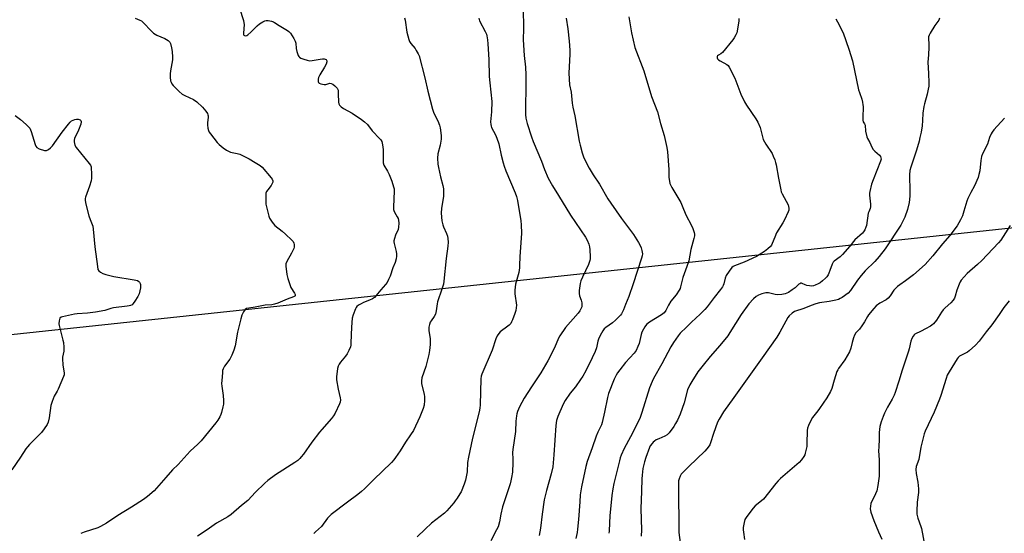
# Model space of a CAD drawing. Units: inches. Extents: x 1291764 to 1297764, y 533449 to 537450.
# Drawn here: x 1295882 to 1296375, y 534153 to 534411 of the extents above; entities that cross this region are included whole.
import ezdxf

# ---------------------------------------------------------------- set-up
doc = ezdxf.new("R2010")
doc.units = ezdxf.units.IN
doc.header["$MEASUREMENT"] = 0
doc.layers.add('NTRL-Pasture Land', color=2, linetype='Continuous')
doc.layers.add('Undefined', color=1, linetype='Continuous')

msp = doc.modelspace()

# ---------------------------------------------------------------- linework, layer by layer
at = {"layer": 'NTRL-Pasture Land'}
msp.add_lwpolyline([(1295883.09, 534100.08), (1295832.79, 534173.72), (1295857.41, 534250.74), (1296390.5, 534307.75), (1296393.5, 534299.47), (1296398.63, 534287.18), (1296403.32, 534276.53), (1296408.19, 534265.96), (1296413.25, 534255.48), (1296433.46, 534216.44), (1296449.56, 534184.71), (1296454.85, 534174.58), (1296461.75, 534163.01), (1296474.08, 534143.36)], dxfattribs=at)
at = {"layer": 'Undefined'}
for points, elevation in [([(1295992.13, 534416.4), (1295994.15, 534410.17), (1295994.35, 534409.04), (1295994.39, 534408.2), (1295994.09, 534403.9), (1295994.17, 534403.13), (1295994.35, 534402.76), (1295994.7, 534402.59), (1295995.14, 534402.57), (1295995.87, 534402.74), (1295996.33, 534402.99), (1295997.82, 534404.28), (1296000, 534406.56)], 486), ([(1296133.98, 534416.16), (1296134.15, 534406.09), (1296133.95, 534400.46), (1296134.53, 534392.57), (1296135.12, 534386.74), (1296135.33, 534382.98), (1296135.4, 534377.93), (1296135.18, 534365.66), (1296135.2, 534363.11), (1296135.41, 534361.29), (1296136.01, 534358.55), (1296138.15, 534351.97), (1296139.02, 534349.55), (1296143.11, 534339.75), (1296144.63, 534335.63), (1296146.56, 534331.31), (1296148.68, 534327.47), (1296151.64, 534322.51), (1296157.75, 534312.65), (1296165.18, 534301.74), (1296166.08, 534300.23), (1296166.9, 534298.16), (1296167.25, 534296.81), (1296167.38, 534295.34), (1296167.5, 534291.79), (1296167.45, 534290.91), (1296167.3, 534290.08), (1296166.65, 534287.94), (1296163.59, 534281.73), (1296162.84, 534279.87), (1296162.46, 534278.48), (1296162.04, 534274.95), (1296161.99, 534273.49), (1296162.23, 534272.39), (1296163, 534270.24), (1296163.29, 534268.81), (1296163.37, 534267.38), (1296163.28, 534266.84), (1296162.98, 534266.08), (1296162.32, 534264.84), (1296161.55, 534263.67), (1296155.19, 534256.45), (1296152.27, 534252.38), (1296151.6, 534251.09), (1296149.7, 534246.36), (1296146.37, 534239.82), (1296142.9, 534233.75), (1296138.19, 534226.78), (1296134.47, 534221.03), (1296132.14, 534216.8), (1296131.15, 534214.41), (1296130.82, 534213.32), (1296130.62, 534212.2), (1296130.38, 534209.65), (1296130.09, 534204.42), (1296128.75, 534195.48), (1296128.71, 534193.89), (1296128.87, 534190.59), (1296128.84, 534188.82), (1296128.59, 534184.03), (1296128.22, 534181.41), (1296127.9, 534179.68), (1296127.51, 534178.28), (1296123.63, 534166.68), (1296122.83, 534162.98), (1296122.21, 534159.24), (1296121.46, 534156.73), (1296120.71, 534155.15), (1296117.8, 534149.75)], 480), ([(1295939.86, 534411.38), (1295942.33, 534410.39), (1295943.09, 534409.97), (1295943.96, 534409.23), (1295948.11, 534404.78), (1295949.17, 534403.83), (1295950.86, 534402.86), (1295954.77, 534401.14), (1295956.46, 534400.08), (1295957.24, 534399.31), (1295957.6, 534398.6), (1295958.18, 534396.45), (1295958.41, 534394.73), (1295958.61, 534391.81), (1295958.61, 534390.48), (1295957.61, 534384.96), (1295957.46, 534383.51), (1295957.52, 534381.77), (1295957.68, 534380.05), (1295957.87, 534379.23), (1295958.26, 534378.5), (1295959.02, 534377.62), (1295961.98, 534374.7), (1295963.53, 534373.33), (1295964.8, 534372.62), (1295969.06, 534370.59), (1295970.84, 534369.44), (1295973.6, 534366.84), (1295975.36, 534364.82), (1295976.08, 534363.66), (1295976.36, 534362.95), (1295976.45, 534362.44), (1295976.45, 534361.61), (1295976.15, 534359.09), (1295976.1, 534357.95), (1295976.29, 534356.2), (1295976.59, 534355.08), (1295977, 534354.32), (1295977.69, 534353.36), (1295980.94, 534349.13), (1295981.91, 534348.02), (1295983.96, 534346.45), (1295985.61, 534345.31), (1295986.59, 534344.73), (1295987.69, 534344.34), (1295990.91, 534343.67), (1295992.31, 534343.23), (1295997, 534340.85), (1296000, 534339.1)], 488), ([(1296000, 534406.56), (1296000.93, 534407.5), (1296002.07, 534408.43), (1296003.75, 534409.57), (1296004.75, 534410.07), (1296005.54, 534410.2), (1296006.38, 534410.15), (1296008.06, 534409.87), (1296009.13, 534409.54), (1296009.7, 534409.23), (1296011.93, 534407.65), (1296016.2, 534405.24), (1296016.85, 534404.73), (1296017.59, 534403.86), (1296019.35, 534401.17), (1296019.99, 534399.89), (1296020.23, 534398.76), (1296020.51, 534396.11), (1296020.81, 534394.72), (1296021.5, 534392.61), (1296021.75, 534392.16), (1296022.11, 534391.78), (1296022.84, 534391.37), (1296024.22, 534390.83), (1296025.92, 534390.26), (1296027.07, 534390.02), (1296028.49, 534390.11), (1296032.53, 534390.85), (1296033.68, 534390.98), (1296034.5, 534390.97), (1296034.99, 534390.88), (1296035.4, 534390.67), (1296035.7, 534390.34), (1296035.86, 534389.93), (1296035.85, 534389.48), (1296035.4, 534388.24), (1296034.6, 534386.73), (1296032.29, 534382.96), (1296031.67, 534381.66), (1296031.5, 534380.87), (1296031.46, 534380.1), (1296031.51, 534379.61), (1296031.68, 534379.2), (1296032.03, 534378.86), (1296032.76, 534378.49), (1296033.58, 534378.23), (1296034.43, 534378.08), (1296035.28, 534378.17), (1296037.25, 534378.74), (1296038.05, 534378.69), (1296038.77, 534378.36), (1296039.85, 534377.49), (1296040.97, 534376.25), (1296041.39, 534375.24), (1296041.55, 534373.51), (1296041.59, 534369.22), (1296041.73, 534368.45), (1296042.13, 534367.78), (1296042.98, 534367.03), (1296044.2, 534366.17), (1296048.49, 534363.74), (1296053.2, 534360.6), (1296054.63, 534359.52), (1296056.06, 534358.03), (1296058.42, 534354.97), (1296062.33, 534351.01), (1296062.84, 534350.38), (1296063.24, 534349.66), (1296063.69, 534347.96), (1296064.02, 534345.59), (1296064.04, 534343.21), (1296063.9, 534340), (1296063.97, 534338.9), (1296064.37, 534337.76), (1296066.15, 534334.82), (1296067.02, 534333), (1296068.35, 534329.81), (1296069.18, 534326.98), (1296069.43, 534325.83), (1296069.5, 534324.66), (1296069.12, 534316.94), (1296069.16, 534315.48), (1296069.26, 534315), (1296069.59, 534314.25), (1296071.04, 534311.89), (1296071.47, 534311.01), (1296071.66, 534310.22), (1296071.73, 534308.76), (1296071.67, 534306.7), (1296071.49, 534305.56), (1296070.12, 534302.7), (1296069.6, 534301.01), (1296069.38, 534299.87), (1296069.37, 534299.3), (1296069.48, 534298.45), (1296070.41, 534294.48), (1296070.61, 534293.34), (1296070.61, 534292.25), (1296070.44, 534290.9), (1296069.93, 534289.05), (1296068.88, 534286.33), (1296067.48, 534282.26), (1296066.72, 534280.5), (1296065.9, 534279), (1296065.22, 534278), (1296062.76, 534275.31), (1296060.38, 534272.28), (1296059.6, 534271.47), (1296058.68, 534270.86), (1296057.19, 534270.11), (1296054.14, 534268.94), (1296052.9, 534268.39), (1296051.69, 534267.64), (1296050.82, 534266.92), (1296050.48, 534266.49), (1296050.08, 534265.75), (1296048.92, 534262.78), (1296048.53, 534261.08), (1296048.09, 534256.65), (1296047.84, 534248.76), (1296047.75, 534247.61), (1296047.58, 534246.78), (1296046.84, 534244.97), (1296045.93, 534243.23), (1296045.07, 534242.05), (1296042.66, 534239.08), (1296042, 534238.13), (1296041.52, 534237.11), (1296041.22, 534236.02), (1296040.63, 534231.71), (1296040.63, 534230.26), (1296041.44, 534225.56), (1296042.5, 534221.34), (1296042.58, 534220.2), (1296042.42, 534219.04), (1296042.16, 534218.22), (1296039.91, 534213.56), (1296039.18, 534212.31), (1296038.12, 534210.9), (1296033.24, 534205.47), (1296032.14, 534204.14), (1296028.25, 534199.01), (1296024.05, 534193.06), (1296023.03, 534191.71), (1296022.27, 534190.88), (1296021.22, 534189.96), (1296019.88, 534188.94), (1296010.18, 534182.69), (1296006.31, 534179.89), (1296004.73, 534178.55), (1296000, 534173.82)], 486), ([(1296074.62, 534411.53), (1296074.96, 534410.4), (1296075.87, 534404.33), (1296076.79, 534400.74), (1296077.21, 534399.73), (1296077.87, 534398.59), (1296079.9, 534396.1), (1296080.54, 534395.16), (1296081.48, 534393.44), (1296081.92, 534392.4), (1296084.78, 534381.46), (1296086.36, 534374.81), (1296088.67, 534365.71), (1296089.35, 534363.86), (1296091.29, 534359.95), (1296092.11, 534357.8), (1296092.51, 534356.41), (1296092.96, 534352.56), (1296093, 534350.8), (1296092.46, 534347.78), (1296091.29, 534343.47), (1296091.13, 534341.3), (1296091.33, 534338.21), (1296091.57, 534336.51), (1296092.64, 534331.9), (1296093.89, 534327.58), (1296094.17, 534325.83), (1296094.17, 534322.25), (1296093.19, 534316.08), (1296093.04, 534313.88), (1296093.09, 534311.66), (1296093.32, 534309.96), (1296093.81, 534307.96), (1296094.23, 534306.84), (1296095.69, 534303.56), (1296096.12, 534302.28), (1296096.38, 534300.97), (1296096.44, 534299.2), (1296096.34, 534297.15), (1296095.54, 534291.08), (1296094.34, 534279.69), (1296094.12, 534278.25), (1296093.37, 534275.59), (1296091.2, 534269.39), (1296090.97, 534268.25), (1296090.54, 534264.77), (1296090.14, 534263.2), (1296089.55, 534261.97), (1296087.96, 534259.85), (1296087.51, 534259.1), (1296087.13, 534258.05), (1296086.86, 534256.66), (1296086.77, 534255.83), (1296086.79, 534255), (1296087.4, 534250.86), (1296087.52, 534249.47), (1296087.46, 534248.05), (1296087.13, 534244.92), (1296086.74, 534242.92), (1296085.31, 534236.96), (1296083.37, 534231.21), (1296083.11, 534229.85), (1296083.1, 534229.06), (1296083.2, 534228.24), (1296084.41, 534223.17), (1296084.68, 534221.75), (1296084.73, 534219.99), (1296084.52, 534217.65), (1296084.02, 534215.95), (1296082.34, 534211.8), (1296079.07, 534205), (1296077.61, 534202.74), (1296075.09, 534199.09), (1296072.45, 534194.79), (1296070.21, 534191.36), (1296069.36, 534190.18), (1296068.15, 534188.89), (1296063.54, 534184.35), (1296059.55, 534180.62), (1296054.62, 534175.69), (1296053.15, 534174.4), (1296051.3, 534172.95), (1296046.14, 534169.01), (1296037.92, 534162.89), (1296037.09, 534162.07), (1296036.12, 534160.96), (1296033.08, 534156.94), (1296031.67, 534155.47), (1296030.16, 534154.11), (1296029.24, 534153.39)], 484), ([(1296111.83, 534411.31), (1296112.2, 534409.99), (1296115.07, 534404.59), (1296115.63, 534403.31), (1296115.86, 534402.5), (1296116.19, 534400.51), (1296116.39, 534398.56), (1296116.78, 534390.64), (1296117.01, 534382.15), (1296117.28, 534379.01), (1296118.29, 534369.56), (1296118.13, 534364.37), (1296117.7, 534359.44), (1296117.75, 534358.05), (1296117.94, 534357.32), (1296118.24, 534356.6), (1296120.19, 534352.92), (1296120.89, 534351.3), (1296121.79, 534348.49), (1296123.05, 534342.8), (1296124.05, 534338.86), (1296124.53, 534337.26), (1296125.41, 534334.89), (1296129.96, 534323.89), (1296130.65, 534322), (1296131.08, 534320.01), (1296132.83, 534309.92), (1296133, 534307.83), (1296133.19, 534303.65), (1296132.32, 534291.85), (1296132.24, 534287.7), (1296132.13, 534286.27), (1296131.75, 534284.08), (1296130.24, 534278.13), (1296129.81, 534275.1), (1296129.86, 534273.41), (1296130.61, 534267.58), (1296130.57, 534266.4), (1296130.34, 534264.92), (1296129.9, 534263.56), (1296128.64, 534260.35), (1296128.18, 534259.3), (1296127.75, 534258.56), (1296127, 534257.67), (1296126.36, 534257.08), (1296122.55, 534254.33), (1296121.75, 534253.47), (1296120.94, 534252.23), (1296120.35, 534250.86), (1296118.42, 534245.21), (1296113.29, 534233.14), (1296113.03, 534232.14), (1296112.86, 534230.82), (1296112.41, 534217.77), (1296112.26, 534216.03), (1296112.01, 534214.31), (1296108.7, 534201.11), (1296106.58, 534191.55), (1296106.23, 534188.94), (1296105.94, 534184.26), (1296105.2, 534180.08), (1296104.53, 534178.12), (1296102.94, 534174.27), (1296102.39, 534173.26), (1296100.99, 534171.1), (1296100.03, 534169.68), (1296099.3, 534168.76), (1296095.79, 534164.78), (1296094.58, 534163.51), (1296088.16, 534158.58), (1296085.06, 534155.52), (1296080.93, 534151.73)], 482), ([(1296155.48, 534411.3), (1296156.3, 534406.05), (1296157.08, 534399.84), (1296157.38, 534395.29), (1296157.34, 534393.27), (1296156.84, 534383.86), (1296157.15, 534377.92), (1296157.94, 534374.23), (1296158.54, 534368.77), (1296158.85, 534366.73), (1296159.79, 534362.39), (1296162.03, 534349.76), (1296162.47, 534347.75), (1296163.54, 534343.92), (1296164.24, 534341.9), (1296165.25, 534339.67), (1296166.97, 534336.3), (1296169.06, 534332.83), (1296172.11, 534328.25), (1296176.39, 534320.97), (1296177.83, 534318.74), (1296183.17, 534311.04), (1296189.21, 534302.96), (1296191.71, 534299.11), (1296192.42, 534297.87), (1296193.03, 534296.31), (1296193.4, 534294.96), (1296193.61, 534293.3), (1296193.53, 534292.33), (1296193.24, 534291.2), (1296189.08, 534278.27), (1296186.85, 534271.95), (1296185.17, 534268.06), (1296184.12, 534265.3), (1296183.57, 534264.05), (1296183.18, 534263.36), (1296182.68, 534262.68), (1296180.23, 534260.17), (1296178.68, 534258.89), (1296175.34, 534256.55), (1296174.47, 534255.75), (1296173.77, 534254.83), (1296172.55, 534252.51), (1296171.69, 534250.66), (1296171.37, 534249.57), (1296170.67, 534246.36), (1296170.01, 534244.54), (1296168.58, 534241.34), (1296165.3, 534234.75), (1296163.81, 534232.1), (1296162.68, 534230.41), (1296160.12, 534226.83), (1296157.43, 534223.61), (1296154.99, 534219.97), (1296154.05, 534218.13), (1296151.33, 534211.88), (1296150.73, 534209.95), (1296150.27, 534207.42), (1296149.36, 534192.8), (1296149.01, 534188.77), (1296148.77, 534186.75), (1296148.07, 534183.3), (1296145.72, 534174.87), (1296144.55, 534170.28), (1296143.43, 534163.09), (1296142.66, 534156.05), (1296141.94, 534152.28)], 478), ([(1296186.77, 534411.99), (1296188.22, 534403.92), (1296189.9, 534396.67), (1296194.3, 534385.04), (1296198.21, 534372.18), (1296201.16, 534364.51), (1296202.71, 534358.68), (1296204.45, 534352.61), (1296205.82, 534346.51), (1296206.2, 534344.47), (1296206.84, 534335.64), (1296206.91, 534331.58), (1296207.12, 534329.79), (1296207.36, 534328.63), (1296207.66, 534327.82), (1296208.34, 534326.53), (1296212.79, 534319), (1296213.51, 534317.42), (1296215.34, 534312.87), (1296218.27, 534307.49), (1296218.82, 534306.11), (1296219.45, 534304.11), (1296219.65, 534303.26), (1296219.7, 534302.4), (1296219.41, 534300.98), (1296217.86, 534295.48), (1296216.83, 534289.89), (1296215.87, 534286.99), (1296213.8, 534281.54), (1296212.72, 534276.83), (1296212.45, 534276), (1296212.09, 534275.23), (1296210.47, 534272.91), (1296207.82, 534269.65), (1296206.64, 534267.59), (1296205.38, 534264.99), (1296204.55, 534263.87), (1296203.21, 534262.85), (1296197.24, 534259.17), (1296195.76, 534257.92), (1296194.85, 534256.87), (1296194.11, 534255.62), (1296193.42, 534254.14), (1296193.08, 534253), (1296192.02, 534248.54), (1296191.37, 534246.91), (1296190.48, 534245.05), (1296189.43, 534243.56), (1296185.26, 534238.97), (1296182.29, 534235.27), (1296181.24, 534233.84), (1296180.55, 534232.62), (1296179.57, 534230.57), (1296176.74, 534223.45), (1296176.14, 534221.5), (1296174.75, 534214.02), (1296173.52, 534208.86), (1296173.1, 534207.77), (1296171.37, 534204.11), (1296170.5, 534202.07), (1296168.48, 534196.2), (1296165.99, 534189.34), (1296165.3, 534186.84), (1296163.25, 534176.77), (1296162.58, 534172.76), (1296162.26, 534169.19), (1296161.68, 534160.34), (1296161.22, 534155.49), (1296160.99, 534153.8), (1296160.31, 534150.81)], 476), ([(1296241.87, 534411.11), (1296241.88, 534410.04), (1296241.08, 534404.8), (1296240.86, 534403.95), (1296240.41, 534402.92), (1296239.57, 534401.43), (1296238.94, 534400.5), (1296233.67, 534394.23), (1296232.8, 534393.46), (1296231.75, 534392.89), (1296231.26, 534392.53), (1296231.05, 534392.18), (1296231, 534391.47), (1296231.17, 534391.02), (1296231.67, 534390.48), (1296232.59, 534389.9), (1296235.89, 534388.15), (1296236.51, 534387.6), (1296237.01, 534386.89), (1296239.94, 534381.36), (1296242.94, 534373.33), (1296244.72, 534369.52), (1296245.77, 534367.79), (1296250.42, 534361), (1296251.42, 534359.24), (1296252.49, 534356.61), (1296253.63, 534351.96), (1296254.11, 534350.57), (1296255.36, 534348.24), (1296258.49, 534343.53), (1296259.11, 534342.24), (1296259.82, 534340.38), (1296260.27, 534339.04), (1296260.52, 534337.9), (1296261.66, 534331.25), (1296262.79, 534325.38), (1296263.1, 534324.42), (1296263.55, 534323.42), (1296266.48, 534317.91), (1296266.75, 534317.12), (1296266.86, 534316.29), (1296266.81, 534315.18), (1296266.57, 534314.37), (1296264.73, 534310.42), (1296263.92, 534308.87), (1296260.77, 534303.81), (1296259.79, 534301.68), (1296258.53, 534298.5), (1296258.14, 534297.76), (1296257.63, 534297.07), (1296256.41, 534295.9), (1296254.64, 534294.46), (1296250.71, 534292.07), (1296244.53, 534289.23), (1296239.7, 534287.43), (1296239.01, 534287.04), (1296238.39, 534286.53), (1296236.96, 534284.73), (1296235.53, 534282.58), (1296235.05, 534281.25), (1296234.39, 534278.31), (1296234.09, 534277.57), (1296233.66, 534276.84), (1296232.68, 534275.43), (1296229.5, 534271.57), (1296226.02, 534266.88), (1296224.86, 534265.55), (1296222.58, 534263.22), (1296218.23, 534259.23), (1296215.75, 534256.62), (1296212.55, 534253.62), (1296211.46, 534252.28), (1296209.12, 534249), (1296207.8, 534246.75), (1296203.42, 534238.22), (1296199.22, 534231.01), (1296198.44, 534229.5), (1296197.21, 534226.36), (1296193.41, 534213.94), (1296192.56, 534211.44), (1296191.24, 534208.6), (1296187.75, 534201.73), (1296184.46, 534195.85), (1296183.01, 534192.61), (1296182.51, 534191.22), (1296182.13, 534189.8), (1296179.37, 534178.31), (1296178.85, 534175.73), (1296178.37, 534172.43), (1296177.41, 534162.16), (1296177.17, 534158.68), (1296177.02, 534154.58), (1296176.9, 534153.44)], 474), ([(1296290.38, 534410.96), (1296291.29, 534409.49), (1296294.06, 534403.99), (1296296.86, 534395.82), (1296298.66, 534390.04), (1296301.74, 534375.51), (1296302.14, 534374.1), (1296303.3, 534370.76), (1296303.67, 534369.37), (1296303.93, 534367.97), (1296303.99, 534367.12), (1296303.84, 534361.42), (1296303.87, 534360.29), (1296304.05, 534359.51), (1296304.76, 534358.4), (1296305.03, 534357.73), (1296305.29, 534354.75), (1296305.88, 534351.93), (1296306.17, 534351.13), (1296307.37, 534349.11), (1296308.36, 534346.79), (1296309.05, 534345.57), (1296309.81, 534344.74), (1296312.26, 534342.69), (1296312.73, 534342.08), (1296312.95, 534341.47), (1296312.98, 534340.73), (1296312.74, 534339.67), (1296308.97, 534330.36), (1296308.28, 534328.24), (1296307.33, 534324.64), (1296307.18, 534323.8), (1296307.14, 534322.77), (1296307.67, 534318.23), (1296307.71, 534316.81), (1296307.54, 534316.01), (1296306.86, 534314.44), (1296306.62, 534313.64), (1296305.65, 534307.53), (1296305.36, 534306.65), (1296304.8, 534305.39), (1296304.25, 534304.42), (1296303.71, 534303.74), (1296299.94, 534300.4), (1296297.43, 534297.2), (1296293.79, 534293.03), (1296292.47, 534291.88), (1296289.56, 534289.62), (1296289, 534289.11), (1296288.48, 534288.19), (1296287.41, 534284.94), (1296286.87, 534283.61), (1296286.47, 534282.84), (1296285.79, 534281.88), (1296285.19, 534281.22), (1296283.67, 534279.81), (1296282.52, 534278.89), (1296281.54, 534278.34), (1296280.02, 534277.63), (1296279.24, 534277.34), (1296278.43, 534277.2), (1296277.28, 534277.26), (1296275.84, 534277.53), (1296275.03, 534277.82), (1296273.59, 534278.52), (1296273.13, 534278.63), (1296272.83, 534278.61), (1296272.38, 534278.42), (1296271.94, 534278.1), (1296269.99, 534276.33), (1296268.61, 534275.27), (1296266.69, 534274.08), (1296265.09, 534273.39), (1296263.39, 534272.97), (1296261.13, 534272.87), (1296260.02, 534273), (1296256.73, 534273.78), (1296255.9, 534273.83), (1296255.33, 534273.77), (1296253.38, 534273.29), (1296251.74, 534272.72), (1296250.45, 534271.98), (1296249.17, 534270.84), (1296246.88, 534268.31), (1296243.04, 534263.07), (1296237.42, 534253.95), (1296236.31, 534252.28), (1296232.33, 534247.48), (1296227.48, 534241.9), (1296224.03, 534237.68), (1296221.42, 534234.22), (1296218.33, 534229.53), (1296217.37, 534227.77), (1296216.26, 534225.2), (1296214.5, 534218.81), (1296212.51, 534213.09), (1296211.18, 534210.11), (1296210.21, 534208.39), (1296209.28, 534206.94), (1296206.97, 534203.82), (1296205.99, 534202.76), (1296204.88, 534202.03), (1296201.78, 534200.82), (1296200.56, 534200.19), (1296199.64, 534199.61), (1296199.01, 534199.07), (1296198.44, 534198.39), (1296197.59, 534197.17), (1296197.17, 534196.39), (1296195.34, 534191.41), (1296194.62, 534189.19), (1296193.86, 534185.85), (1296193.48, 534182.58), (1296193.38, 534180.79), (1296193.25, 534174.53), (1296192.89, 534165.77), (1296193.13, 534155.22), (1296193.03, 534151.99)], 472), ([(1296342.3, 534411.34), (1296341.84, 534410.34), (1296339.89, 534407.62), (1296337.52, 534403.85), (1296336.98, 534402.82), (1296336.75, 534402.02), (1296336.71, 534401.17), (1296336.91, 534398.26), (1296336.92, 534396.79), (1296336.74, 534392.93), (1296336.41, 534389.39), (1296336.79, 534383.63), (1296336.93, 534378.98), (1296336.89, 534377.25), (1296336.63, 534375.83), (1296336.02, 534373.29), (1296334.67, 534368.5), (1296334.34, 534367.06), (1296333.91, 534363.81), (1296333.74, 534360.07), (1296333.51, 534357.45), (1296332.98, 534354.22), (1296332.46, 534351.67), (1296331.99, 534349.74), (1296330.68, 534345.33), (1296327.85, 534336.7), (1296327.44, 534335.07), (1296327.3, 534332.83), (1296327.46, 534324.5), (1296327.38, 534322.21), (1296327.11, 534319.12), (1296326.29, 534315.48), (1296324.96, 534311.77), (1296322.96, 534307.77), (1296315.09, 534295.91), (1296312.06, 534292.09), (1296309.88, 534289.56), (1296305.05, 534284.83), (1296302.99, 534282.49), (1296301.29, 534280.26), (1296297.73, 534275.04), (1296296.58, 534273.71), (1296293.52, 534271.54), (1296292.54, 534270.94), (1296291.77, 534270.58), (1296290.4, 534270.2), (1296287.02, 534269.49), (1296282.18, 534268.87), (1296280.3, 534268.39), (1296278.09, 534267.55), (1296274.38, 534265.98), (1296269.64, 534264.41), (1296268.47, 534263.67), (1296267.03, 534262.36), (1296266.37, 534261.42), (1296262.35, 534254.22), (1296260.8, 534251.72), (1296253.47, 534241.31), (1296239.29, 534221.51), (1296234.24, 534214.25), (1296232.1, 534210.67), (1296231.27, 534209.09), (1296229.18, 534203.48), (1296227.75, 534198.8), (1296227.28, 534197.77), (1296226.54, 534196.59), (1296225.87, 534195.69), (1296224.88, 534194.64), (1296216.87, 534186.82), (1296213.79, 534183.93), (1296213.07, 534183.08), (1296212.53, 534182.08), (1296212, 534180.74), (1296211.73, 534179.64), (1296211.65, 534178.49), (1296211.62, 534175.3), (1296211.78, 534155.6), (1296211.91, 534153.84), (1296212.48, 534148.81)], 470), ([(1295879.95, 534362.66), (1295882.61, 534360.55), (1295885.42, 534358.07), (1295886.67, 534356.89), (1295887.2, 534356.24), (1295887.58, 534355.47), (1295887.88, 534354.64), (1295889.88, 534348.06), (1295890.22, 534347.27), (1295890.74, 534346.64), (1295891.99, 534345.99), (1295894.52, 534345.16), (1295895.08, 534345.1), (1295895.58, 534345.15), (1295896.53, 534345.52), (1295897.61, 534346.39), (1295898.54, 534347.44), (1295903.51, 534354.27), (1295906.53, 534358.25), (1295907.5, 534359.35), (1295908.17, 534359.86), (1295908.92, 534360.27), (1295909.75, 534360.54), (1295910.61, 534360.71), (1295911.46, 534360.77), (1295911.97, 534360.69), (1295912.41, 534360.44), (1295912.76, 534360.07), (1295912.97, 534359.63), (1295912.99, 534359.39), (1295912.79, 534358.34), (1295911.6, 534355.34), (1295909.62, 534351.05), (1295909.37, 534350.24), (1295909.35, 534349.44), (1295909.77, 534347.84), (1295910.41, 534346.6), (1295916.97, 534338.66), (1295917.6, 534337.68), (1295917.86, 534336.89), (1295918, 534335.78), (1295918.06, 534334.07), (1295918.03, 534331.25), (1295917.89, 534329.86), (1295917.17, 534327.19), (1295915.03, 534321.8), (1295914.86, 534320.98), (1295914.87, 534320.41), (1295915.15, 534318.96), (1295916.8, 534312.44), (1295917.47, 534310.49), (1295918.49, 534308.03), (1295918.74, 534307.18), (1295918.93, 534305.73), (1295919.69, 534296.89), (1295921.06, 534287.01), (1295921.35, 534285.6), (1295921.72, 534284.87), (1295922.55, 534284.13), (1295923.82, 534283.46), (1295925.2, 534282.97), (1295929.19, 534281.98), (1295939.39, 534280.37), (1295941.07, 534279.99), (1295941.73, 534279.59), (1295942.05, 534279.2), (1295942.42, 534278.52), (1295942.58, 534278.03), (1295942.65, 534277.51), (1295942.55, 534276.39), (1295941.87, 534273.3), (1295941.34, 534271.99), (1295939.79, 534269.59), (1295938.95, 534268.46), (1295938.36, 534267.89), (1295937.66, 534267.51), (1295936.88, 534267.27), (1295936.02, 534267.13), (1295929.08, 534266.41), (1295927.69, 534266.03), (1295924.77, 534264.99), (1295920.18, 534264.17), (1295916.06, 534263.74), (1295910.98, 534263.36), (1295909.53, 534263.17), (1295903.58, 534261.89), (1295902.91, 534261.65), (1295902.34, 534261.21), (1295902.05, 534260.53), (1295901.91, 534259.74), (1295901.82, 534258.36), (1295901.88, 534257.51), (1295902.21, 534256.07), (1295903.84, 534250.07), (1295904.03, 534248.93), (1295904.23, 534246.63), (1295904.25, 534244.62), (1295903.66, 534241.59), (1295903.58, 534240.75), (1295903.8, 534237.86), (1295904.38, 534233.58), (1295904.38, 534232.75), (1295904.18, 534231.92), (1295901.51, 534225.66), (1295900.98, 534224.63), (1295899.38, 534222.03), (1295898.35, 534219.41), (1295897.82, 534217.48), (1295896.99, 534211.26), (1295896.41, 534209.13), (1295895.89, 534207.86), (1295894.5, 534205.73), (1295893.13, 534203.92), (1295890.08, 534200.96), (1295887.02, 534197.83), (1295886.04, 534196.75), (1295885.33, 534195.82), (1295882.63, 534191.62), (1295878.3, 534185.26)], 490), ([(1296374.75, 534361.3), (1296369.42, 534355.39), (1296368.59, 534354.32), (1296368.03, 534353.36), (1296367.26, 534351.56), (1296366.21, 534348.25), (1296363.78, 534343.34), (1296363.3, 534342.01), (1296362.84, 534340.06), (1296362.35, 534334.96), (1296361.95, 534333.01), (1296361.56, 534331.65), (1296359.7, 534327.44), (1296357.87, 534324.13), (1296356.36, 534321.1), (1296355.89, 534319.75), (1296354.46, 534314.77), (1296353.66, 534312.43), (1296352.67, 534310.36), (1296350.99, 534307.32), (1296347.44, 534302.58), (1296343.73, 534298.29), (1296338.88, 534292.33), (1296334.98, 534288.02), (1296329.22, 534282.89), (1296325.18, 534279.8), (1296322.38, 534277.86), (1296321.29, 534276.95), (1296319.46, 534275.16), (1296317.55, 534272.28), (1296316.63, 534271.18), (1296315.49, 534270.33), (1296312.41, 534268.64), (1296310.53, 534267.3), (1296309.33, 534266.05), (1296306.77, 534262.88), (1296306.14, 534261.91), (1296304.73, 534259.37), (1296303.4, 534257.38), (1296302.15, 534255.71), (1296300.35, 534253.75), (1296299.64, 534252.64), (1296299.16, 534251.39), (1296298.6, 534248.89), (1296297.86, 534246.15), (1296297.17, 534244.29), (1296294.89, 534240.31), (1296291.77, 534236.01), (1296291.3, 534235.27), (1296290.92, 534234.49), (1296289.52, 534230.13), (1296288.41, 534226), (1296287.76, 534224.44), (1296285.83, 534221.24), (1296282.27, 534215.93), (1296281.43, 534214.78), (1296278.77, 534211.49), (1296278.08, 534210.24), (1296276.71, 534207.39), (1296276.18, 534206.07), (1296275.97, 534204.92), (1296275.89, 534198.39), (1296275.79, 534196.93), (1296275.07, 534193.49), (1296274.81, 534192.66), (1296274.43, 534191.89), (1296273.26, 534190.25), (1296272.1, 534188.95), (1296262.7, 534180.84), (1296261.48, 534179.65), (1296260.36, 534178.36), (1296254.16, 534170.55), (1296253.19, 534169.64), (1296250.09, 534167.13), (1296249.07, 534166.11), (1296245.78, 534161.82), (1296244.85, 534160.32), (1296244.47, 534158.92), (1296244.09, 534156.28), (1296244.05, 534155.12), (1296244.15, 534153.97), (1296244.77, 534150.29)], 468), ([(1296000, 534339.1), (1296002.38, 534337.66), (1296003.5, 534336.72), (1296007.9, 534331.42), (1296008.41, 534330.71), (1296008.73, 534329.97), (1296008.73, 534329.25), (1296008.52, 534328.54), (1296007.92, 534327.57), (1296006.31, 534325.48), (1296005.67, 534324.53), (1296005.36, 534323.76), (1296005.25, 534322.91), (1296005.22, 534319.97), (1296005.36, 534318.23), (1296006.84, 534312.26), (1296007.21, 534311.18), (1296008.48, 534309.17), (1296009.78, 534307.53), (1296013.47, 534304.69), (1296015.2, 534303.21), (1296018.38, 534300.18), (1296018.92, 534299.52), (1296019.26, 534298.78), (1296019.44, 534297.98), (1296019.5, 534297.16), (1296019.46, 534296.62), (1296019.31, 534296.08), (1296018.17, 534293.73), (1296015.73, 534289.51), (1296015.34, 534288.29), (1296015.26, 534287.24), (1296015.78, 534283), (1296016.26, 534281.03), (1296017.84, 534276.57), (1296019.59, 534273.64), (1296019.89, 534272.99), (1296019.96, 534272.59), (1296019.94, 534272.41), (1296019.74, 534272.11), (1296019.16, 534271.77), (1296015.94, 534270.74), (1296011.22, 534268.74), (1296009.66, 534268.18), (1296008.26, 534267.88), (1296004.99, 534267.62), (1296000, 534266.65)], 488), ([(1296377.61, 534307.54), (1296372.82, 534300.26), (1296371.66, 534298.89), (1296363.37, 534290.05), (1296361.29, 534288), (1296356.08, 534283.53), (1296353.14, 534280.26), (1296352.51, 534279.29), (1296352.04, 534278.21), (1296350.97, 534275.11), (1296350.12, 534272.15), (1296349.68, 534271.14), (1296349.01, 534270.21), (1296347.86, 534268.9), (1296345.08, 534266.37), (1296344.13, 534265.32), (1296343.28, 534264.13), (1296340.72, 534260.16), (1296339.28, 534258.39), (1296338.47, 534257.62), (1296337.77, 534257.17), (1296335.26, 534255.88), (1296333.11, 534254.62), (1296329.92, 534253.13), (1296329.48, 534252.8), (1296328.98, 534252.17), (1296328.33, 534250.95), (1296327.81, 534249.66), (1296327.08, 534245.72), (1296326.78, 534244.6), (1296323.59, 534235.14), (1296321.94, 534229.6), (1296320.02, 534224), (1296319.47, 534222.66), (1296318.53, 534220.68), (1296316.25, 534216.67), (1296314.65, 534213.62), (1296313.98, 534211.98), (1296312.98, 534209.19), (1296312.45, 534206.95), (1296311.99, 534203.85), (1296312.08, 534200.75), (1296311.81, 534196.52), (1296311.78, 534194.83), (1296312.06, 534190.01), (1296312.09, 534187.73), (1296311.97, 534182.13), (1296311.78, 534179.65), (1296311.43, 534177.46), (1296310.81, 534174.7), (1296310.23, 534173.2), (1296307.94, 534168.44), (1296307.63, 534167.07), (1296307.54, 534165.68), (1296307.66, 534164.85), (1296307.9, 534164.02), (1296309.33, 534159.94), (1296311.64, 534154.16), (1296313.45, 534150.53)], 466), ([(1296000, 534266.65), (1295996.75, 534266.23), (1295995.55, 534265.96), (1295994.88, 534265.53), (1295994.15, 534264.4), (1295993.35, 534262.59), (1295992.86, 534260.9), (1295991.18, 534254.11), (1295989.92, 534247.36), (1295989.21, 534245.15), (1295988.31, 534242.7), (1295987.83, 534241.65), (1295987.21, 534240.66), (1295984.68, 534237.15), (1295983.91, 534235.73), (1295983.7, 534234.9), (1295983.56, 534233.74), (1295983.21, 534229.93), (1295983.15, 534228.46), (1295983.29, 534227.05), (1295983.93, 534222.52), (1295984.08, 534219.91), (1295984.08, 534218.17), (1295983.86, 534216.76), (1295983.16, 534213.97), (1295982.82, 534212.88), (1295982.34, 534211.84), (1295981.29, 534210.11), (1295980.27, 534208.74), (1295972.87, 534199.67), (1295971.29, 534198), (1295967.49, 534194.51), (1295961.44, 534187.93), (1295958.67, 534185.21), (1295955.21, 534181.39), (1295949.41, 534174.7), (1295946.05, 534171.8), (1295944.19, 534170.36), (1295938.08, 534166.48), (1295931.27, 534162.38), (1295925.58, 534158.58), (1295922.57, 534156.85), (1295921.27, 534156.22), (1295914.47, 534154.04), (1295912.84, 534153.38)], 488), ([(1296376.99, 534269.81), (1296374.34, 534266.44), (1296372.12, 534263.02), (1296368.36, 534257.81), (1296365.57, 534254.27), (1296362.06, 534249.64), (1296360.22, 534247.57), (1296357.13, 534244.81), (1296356.17, 534244.19), (1296352.28, 534242.05), (1296351.59, 534241.52), (1296351.03, 534240.85), (1296346.99, 534234.24), (1296346.14, 534232.67), (1296345.52, 534231.02), (1296342.87, 534222.52), (1296342.16, 534220.57), (1296339.48, 534214.03), (1296335.02, 534204.5), (1296334.63, 534203.28), (1296332.86, 534196.64), (1296331.82, 534190.4), (1296330.5, 534186.82), (1296330.33, 534185.42), (1296330.47, 534183.4), (1296331.46, 534179.05), (1296331.8, 534175.66), (1296331.69, 534173.89), (1296331.09, 534169.04), (1296330.88, 534164.55), (1296330.92, 534163.06), (1296331.39, 534161.1), (1296332.91, 534156.93), (1296333.25, 534155.8), (1296335.19, 534144.93)], 464), ([(1296000, 534173.82), (1295998.35, 534171.96), (1295996.26, 534169.95), (1295993.19, 534167.41), (1295988, 534162.83), (1295986.25, 534161.72), (1295980.7, 534158.53), (1295976, 534155.17), (1295971.08, 534152)], 486)]:
    msp.add_lwpolyline(points, dxfattribs=dict(at, elevation=elevation))

doc.saveas('drawing.dxf')
